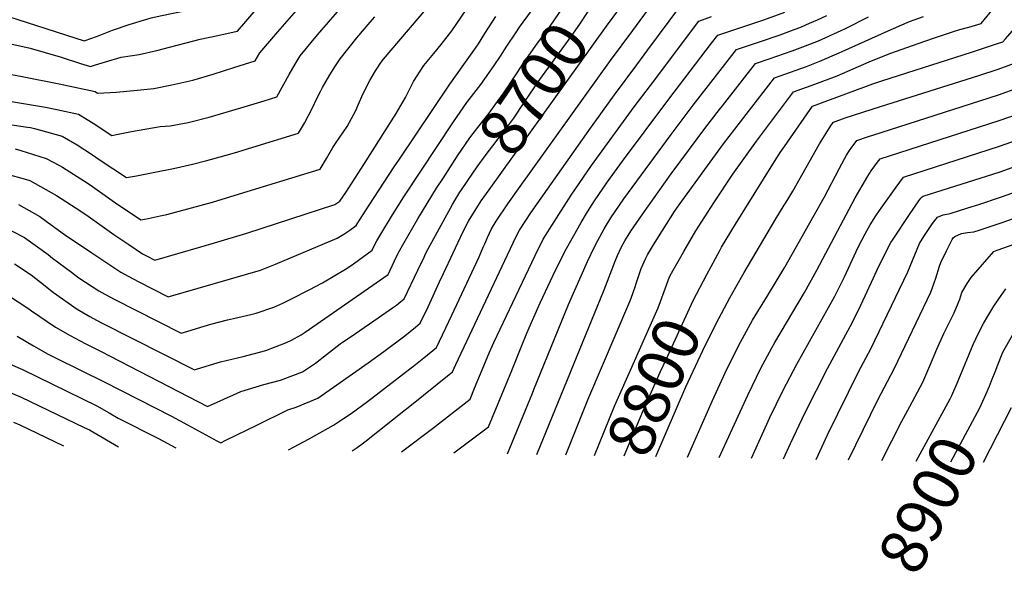
# Model space of a CAD drawing. Units: inches. Extents: x 2615306 to 2620657, y 1533976 to 1539440.
# Drawn here: x 2618820 to 2619431, y 1533993 to 1534336 of the extents above; entities that cross this region are included whole.
import ezdxf
from ezdxf.enums import TextEntityAlignment as Align

# ---------------------------------------------------------------- set-up
doc = ezdxf.new("R2010")
doc.units = ezdxf.units.IN
doc.header["$MEASUREMENT"] = 0
doc.layers.add('tile_2643_02_contour_10ft', color=26, linetype='Continuous')
doc.styles.add('Arial', font='arial.ttf')

msp = doc.modelspace()

# ---------------------------------------------------------------- linework, layer by layer
at = {"layer": 'tile_2643_02_contour_10ft'}
msp.add_line((2619418.01, 1534061.7, 8910), (2619435.41, 1534095.74, 8910), dxfattribs=at)
for points, elevation in [([(2618789.53, 1534345.88), (2618860.34, 1534323.18), (2618865.08, 1534324.79), (2618869.65, 1534326.49), (2618877.89, 1534329.78), (2618888.23, 1534333.33), (2618899.26, 1534336.73), (2618901.98, 1534337.41), (2618908.51, 1534338.9), (2618915.65, 1534340.42), (2618932.89, 1534343.86), (2618945.04, 1534346.42), (2618954.61, 1534357.73), (2618965.59, 1534370.7), (2618976.69, 1534384.8), (2618978.98, 1534387.82), (2618990.28, 1534402.24), (2619001.57, 1534415.73), (2619009.68, 1534425.17), (2619001.52, 1534431.38), (2618990.08, 1534440.15), (2618984.92, 1534444.65), (2618957.05, 1534470.06)], 8600), ([(2618776.2, 1534309.48), (2618822.02, 1534301.07), (2618844.85, 1534296.55), (2618867.1, 1534291.74), (2618868.56, 1534290.83), (2618880.5, 1534291.47), (2618893.3, 1534292.58), (2618903.63, 1534293.61), (2618914.69, 1534295.82), (2618927.72, 1534298.88), (2618940.46, 1534302.59), (2618953.08, 1534306.59), (2618966.46, 1534310.87), (2618969.35, 1534315.88), (2618980.44, 1534328.85), (2619045.63, 1534403.51), (2619048.43, 1534406.6), (2619057.29, 1534416.3), (2619060.83, 1534419.63), (2619057.5, 1534421.76), (2619051.78, 1534425.88), (2619011.71, 1534455.99), (2619006.32, 1534460.41), (2618999.87, 1534465.79)], 8620), ([(2619246.5, 1534178.33), (2619254.49, 1534193.12), (2619255.61, 1534195.12), (2619264.17, 1534209.47), (2619287.31, 1534246.67), (2619292.35, 1534254.51), (2619293.07, 1534255.56), (2619311.94, 1534282.68), (2619349.37, 1534296.47), (2619355.68, 1534298.63), (2619410.59, 1534316.27), (2619426.7, 1534321.54), (2619429.9, 1534322.66), (2619431.57, 1534324.5), (2619478.01, 1534377.79), (2619479.39, 1534379.45), (2619482.15, 1534383.22), (2619472.93, 1534393.62), (2619449.33, 1534418.9)], 8800), ([(2619083.12, 1534238.21), (2619091.95, 1534251.87), (2619099.6, 1534263.01), (2619101.6, 1534265.8), (2619108.16, 1534274.28), (2619111.41, 1534278.44), (2619116.72, 1534285.55), (2619121.13, 1534291.79), (2619132.68, 1534309.28), (2619140.35, 1534320.4), (2619143.89, 1534325.1), (2619149.32, 1534332.32), (2619157.46, 1534344.02), (2619165.19, 1534356.14), (2619169.31, 1534362.27), (2619171.21, 1534364.86)], 8690), ([(2618817.53, 1534256.23), (2618821.01, 1534255.19), (2618836.78, 1534250.3), (2618845.02, 1534245.89), (2618846.95, 1534244.83), (2618862.86, 1534234.7), (2618865.52, 1534232.88), (2618879.25, 1534223.19), (2618895.5, 1534212.08), (2618900.02, 1534212.99), (2618907.57, 1534214.55), (2618911.67, 1534215.43), (2618939.85, 1534223.22), (2618954.09, 1534227.4), (2619006.76, 1534243.56), (2619010.63, 1534250.24), (2619014.66, 1534256.96), (2619016.63, 1534260.18), (2619023.45, 1534270.06), (2619028.8, 1534280.05), (2619030.43, 1534283.84), (2619033.22, 1534290.11), (2619037.54, 1534298.56), (2619041.06, 1534304.56), (2619044.55, 1534310.05), (2619045.98, 1534311.86), (2619055.39, 1534323.04), (2619086.6, 1534359.84)], 8650), ([(2618786.69, 1534327.65), (2618826.84, 1534318.59), (2618845.42, 1534313.2), (2618858.19, 1534309.19), (2618864.26, 1534307.4), (2618867.35, 1534308.23), (2618873.7, 1534310.2), (2618883.41, 1534313.11), (2618894.39, 1534314.71), (2618905.36, 1534317.14), (2618909.3, 1534318.22), (2618932.32, 1534324.22), (2618943.34, 1534326.55), (2618953.38, 1534328.82), (2618955.37, 1534329.29), (2618978.68, 1534356.31)], 8610), ([(2619094.3, 1534230.68), (2619101.33, 1534241.18), (2619104.07, 1534245.13), (2619109.69, 1534252.65), (2619113.85, 1534258), (2619123.61, 1534271.04), (2619126.74, 1534275.27), (2619133.27, 1534284.96), (2619142.88, 1534299.24), (2619162.34, 1534325.85), (2619167.64, 1534333.57), (2619171.95, 1534340.17), (2619175.65, 1534345.4), (2619183.79, 1534356.38)], 8700), ([(2619228.59, 1534186.2), (2619232.14, 1534192.44), (2619239.71, 1534205.39), (2619250.85, 1534222.78), (2619262.61, 1534240.51), (2619277.29, 1534260.92), (2619281.03, 1534265.91), (2619300.19, 1534291.49), (2619313.44, 1534296.24), (2619327.21, 1534301.6), (2619347.16, 1534310.14), (2619359.95, 1534315.34), (2619378.04, 1534321.75), (2619387.07, 1534324.91), (2619399.41, 1534328.96), (2619403.37, 1534330.21), (2619408.84, 1534331.71), (2619416.48, 1534333.91), (2619433.59, 1534354.88)], 8790), ([(2618987.14, 1534069.44), (2618999.84, 1534076.32), (2619014.93, 1534084.72), (2619021.18, 1534088.83), (2619026.01, 1534092), (2619036.02, 1534099.33), (2619065.74, 1534122.42), (2619070.88, 1534126.5), (2619078.77, 1534132.88), (2619088.31, 1534153.02), (2619105.32, 1534189.1), (2619107.86, 1534195.16), (2619108.73, 1534197.32), (2619110.43, 1534201.21), (2619113.04, 1534206.49), (2619115.84, 1534211.39), (2619123.12, 1534222.13), (2619130.69, 1534232.77), (2619186.75, 1534310.98), (2619200.5, 1534329.62), (2619214.25, 1534348.17)], 8720), ([(2619105.92, 1534222.85), (2619106.61, 1534223.89), (2619111.41, 1534230.83), (2619184.21, 1534332.23), (2619195.98, 1534348.17)], 8710), ([(2618809.65, 1534208.15), (2618823.38, 1534201.28), (2618838.02, 1534190.59), (2618840.8, 1534188.42), (2618852.43, 1534179.59), (2618857.14, 1534176.25), (2618869.43, 1534168.2), (2618873.25, 1534166.02), (2618876.62, 1534164.12), (2618878.55, 1534163.07), (2618920.54, 1534141.76), (2618924.63, 1534142.98), (2618934.77, 1534146.12), (2618938.94, 1534147.37), (2618949.16, 1534150.01), (2618953.01, 1534150.98), (2618963.75, 1534153.37), (2618967, 1534154.3), (2618977.9, 1534157.95), (2618983.65, 1534160.52), (2618988.96, 1534163.11), (2618999.87, 1534168.67), (2619008.13, 1534172.97), (2619023.39, 1534182.19), (2619027.36, 1534184.86), (2619038.9, 1534193.43), (2619040.55, 1534196.85), (2619041.79, 1534199.08), (2619044.35, 1534203.3), (2619051.62, 1534215.21), (2619058.65, 1534226.43), (2619089.42, 1534273.06), (2619097.74, 1534284.98), (2619099.09, 1534286.79), (2619106.33, 1534296.21), (2619108.87, 1534299.66), (2619114.53, 1534307.85), (2619118.51, 1534313.75), (2619122.38, 1534319.85), (2619128.09, 1534328.28), (2619130.4, 1534331.68), (2619137.8, 1534341.75)], 8680), ([(2618811.18, 1534240.95), (2618824.7, 1534237.18), (2618826.72, 1534236.54), (2618843.23, 1534227.21), (2618855.48, 1534219.4), (2618861.32, 1534215.45), (2618878.72, 1534203.09), (2618888.15, 1534196.78), (2618896.6, 1534191.14), (2618899.37, 1534189.54), (2618904.19, 1534187.1), (2618932.79, 1534195.41), (2618941.11, 1534197.87), (2618961.3, 1534203.98), (2619015.89, 1534221.57), (2619018.96, 1534223.71), (2619022.55, 1534229.18), (2619033.8, 1534246.42), (2619053.78, 1534278.12), (2619059.69, 1534288.16), (2619064.54, 1534298.09), (2619070.94, 1534308), (2619077.22, 1534315.31), (2619081.76, 1534321), (2619088.42, 1534329.4), (2619097.32, 1534342.55)], 8660), ([(2618815.36, 1534285.49), (2618836.49, 1534282.14), (2618843.47, 1534280.61), (2618856.78, 1534277.63), (2618865.88, 1534272.14), (2618877.54, 1534264.58), (2618881.54, 1534265.33), (2618889.64, 1534266.97), (2618907.4, 1534270.04), (2618913.75, 1534270.48), (2618924.91, 1534272.48), (2618937.82, 1534275.79), (2618957.59, 1534281.69), (2618971.89, 1534286.01), (2618979.89, 1534288.43), (2618987.53, 1534302.28), (2618991.29, 1534308.77), (2618994.32, 1534313.94), (2619005.05, 1534326.94), (2619018.67, 1534342.76)], 8630), ([(2618819.56, 1534221.65), (2618832.79, 1534214.14), (2618840, 1534209.03), (2618848.25, 1534203.15), (2618865.2, 1534191.67), (2618883.11, 1534179.75), (2618888.05, 1534177), (2618893.89, 1534173.79), (2618912.37, 1534164.43), (2618969.62, 1534180.9), (2618978.99, 1534184.66), (2619017.15, 1534200.77), (2619021.3, 1534203.3), (2619025.01, 1534205.83), (2619028.93, 1534208.57), (2619031.16, 1534212.05), (2619037.05, 1534221.31), (2619052.55, 1534245.04), (2619055.93, 1534249.88), (2619086.7, 1534295.76), (2619095.87, 1534308.6), (2619101.91, 1534317.15), (2619104.87, 1534321.46), (2619108.86, 1534327.74), (2619115.72, 1534338.36)], 8670), ([(2619026.57, 1534068.72), (2619029.55, 1534070.86), (2619032.73, 1534073.15), (2619034.34, 1534074.41), (2619059.58, 1534094.44), (2619061.28, 1534095.8), (2619088.74, 1534117.74), (2619090.88, 1534122.35), (2619128.01, 1534201.3), (2619130.31, 1534205.76), (2619137.42, 1534216.57), (2619173.21, 1534267.67), (2619189.29, 1534289.76), (2619203.03, 1534308.41), (2619209.83, 1534317.58), (2619229.68, 1534344.33)], 8730), ([(2619057.22, 1534068.16), (2619076.32, 1534082.77), (2619099.76, 1534100.97), (2619102.5, 1534107.66), (2619104.06, 1534111.67), (2619111.75, 1534130), (2619114.42, 1534136.01), (2619141.94, 1534194.01), (2619143.47, 1534197.14), (2619144.92, 1534200.07), (2619151.7, 1534211.01), (2619162.37, 1534227.49), (2619174.94, 1534245.84), (2619201.5, 1534282.19), (2619211.44, 1534295.56), (2619241.43, 1534335.52), (2619249.36, 1534338.26)], 8740), ([(2619089.55, 1534067.58), (2619111.14, 1534083.63), (2619125.54, 1534118.63), (2619131.42, 1534133.2), (2619134.95, 1534141.79), (2619139.1, 1534151.71), (2619143.2, 1534160.68), (2619151.19, 1534177.75), (2619155.5, 1534186.66), (2619159.38, 1534194.44), (2619168.57, 1534210.55), (2619172.49, 1534217.1), (2619175.4, 1534221.73), (2619176.78, 1534223.9), (2619184.83, 1534235.68), (2619194.21, 1534248.61), (2619222.85, 1534287.01), (2619249.34, 1534321.78), (2619253.18, 1534326.71), (2619262.52, 1534329.87), (2619281.76, 1534336.33), (2619294.82, 1534341.08)], 8750), ([(2619122.81, 1534066.97), (2619138.29, 1534104.7), (2619139.21, 1534106.95), (2619160.66, 1534159.62), (2619168.46, 1534177.42), (2619172.51, 1534186.39), (2619176.72, 1534195.5), (2619178.83, 1534199.4), (2619182.82, 1534206.5), (2619186.93, 1534213.47), (2619195.01, 1534225.24), (2619224.26, 1534265.14), (2619237.96, 1534283.39), (2619251.81, 1534301.15), (2619264.93, 1534317.91), (2619278.43, 1534322.47), (2619291.96, 1534327.02), (2619298.02, 1534329.27), (2619305.06, 1534331.88), (2619310.21, 1534334.11), (2619314.99, 1534336.18), (2619320.87, 1534339.03)], 8760), ([(2619159.12, 1534066.31), (2619172.73, 1534100.47), (2619198.69, 1534161.52), (2619199.47, 1534163.56), (2619201.95, 1534170.5), (2619202.71, 1534172.66), (2619204.88, 1534179.55), (2619205.82, 1534181.89), (2619208.55, 1534188.43), (2619209.63, 1534190.42), (2619213.47, 1534196.73), (2619219, 1534205.58), (2619226.48, 1534217.41), (2619229.39, 1534221.5), (2619256.81, 1534259.35), (2619288.44, 1534300.3), (2619291.93, 1534301.55), (2619308.17, 1534307.38), (2619316.52, 1534310.6), (2619328.5, 1534315.73), (2619330.46, 1534316.59), (2619358.94, 1534329.48), (2619370.77, 1534334.64), (2619372.15, 1534335.16), (2619380.76, 1534338.4)], 8780), ([(2618805.88, 1534272.54), (2618825.15, 1534269.73), (2618827.18, 1534269.42), (2618829.58, 1534268.81), (2618846.81, 1534264.01), (2618856.02, 1534258.67), (2618864.9, 1534252.88), (2618870.37, 1534249.16), (2618886.52, 1534238.33), (2618892.73, 1534239.5), (2618904.26, 1534241.69), (2618915.83, 1534243.98), (2618927.58, 1534246.61), (2618936.34, 1534248.87), (2618950.76, 1534252.87), (2618955.74, 1534254.36), (2618964.97, 1534257.21), (2618993.32, 1534266), (2618997.06, 1534272.1), (2619002.11, 1534282.12), (2619004.37, 1534286.95), (2619007.07, 1534292.14), (2619008.25, 1534294.28), (2619012.65, 1534302.11), (2619016.14, 1534307.7), (2619019.01, 1534312.03), (2619029.41, 1534325.06), (2619037.77, 1534334.77), (2619040.61, 1534338.03)], 8640), ([(2619141.02, 1534066.64), (2619182.88, 1534168.67), (2619189.65, 1534186.58), (2619191.02, 1534190.01), (2619193.43, 1534195.05), (2619195.63, 1534199.19), (2619197.67, 1534202.45), (2619199.41, 1534205.06), (2619206.71, 1534215.84), (2619224.27, 1534240.61), (2619245.89, 1534269.74), (2619254.26, 1534280.63), (2619256.07, 1534282.93), (2619276.69, 1534309.1), (2619285.1, 1534312.04), (2619299.38, 1534317), (2619307.58, 1534320.02), (2619315.76, 1534323.31), (2619329.68, 1534329.65), (2619332.37, 1534330.92), (2619346.8, 1534338.03)], 8770), ([(2619264.51, 1534170.41), (2619269.6, 1534179.51), (2619289.32, 1534212.78), (2619294.42, 1534221.34), (2619296.73, 1534224.86), (2619299.75, 1534229.86), (2619316.35, 1534259.25), (2619318.45, 1534262.72), (2619323.5, 1534270.85), (2619324.91, 1534272.75), (2619332.17, 1534275.35), (2619354.19, 1534282.56), (2619415.17, 1534301.8), (2619427.03, 1534305.71), (2619439.58, 1534310.1)], 8810), ([(2619234.45, 1534064.95), (2619250.01, 1534100.07), (2619257.88, 1534117.18), (2619266.03, 1534134.02), (2619271.09, 1534143.17), (2619274.77, 1534149.81), (2619284.03, 1534165.08), (2619294.82, 1534182.86), (2619314.91, 1534218.39), (2619319.34, 1534226.35), (2619328.42, 1534243.9), (2619331.73, 1534249.92), (2619333.09, 1534252.21), (2619334.88, 1534255.1), (2619336.35, 1534257.23), (2619337.72, 1534259.14), (2619339.41, 1534261.41), (2619346.05, 1534263.61), (2619354.52, 1534266.39), (2619427.35, 1534289.78), (2619439.9, 1534294.19)], 8820), ([(2619254.03, 1534064.59), (2619271.78, 1534103.28), (2619279.88, 1534120.17), (2619286.84, 1534132.8), (2619288.6, 1534135.99), (2619306.97, 1534166.99), (2619314.74, 1534180.88), (2619338.53, 1534225.8), (2619342.75, 1534233.18), (2619346.3, 1534239.31), (2619348.45, 1534242.57), (2619350.61, 1534245.69), (2619352.27, 1534247.91), (2619353.91, 1534250.06), (2619427.67, 1534273.81), (2619440.23, 1534278.2)], 8830), ([(2619274.07, 1534064.24), (2619285.59, 1534089.47), (2619293.7, 1534106.36), (2619302.35, 1534122.55), (2619325.81, 1534164.69), (2619330.32, 1534173.88), (2619331.74, 1534176.85), (2619339.02, 1534192.56), (2619340.5, 1534195.54), (2619344.56, 1534203.38), (2619345.71, 1534205.42), (2619347.81, 1534209.05), (2619351.21, 1534214.6), (2619353.44, 1534218.04), (2619363.77, 1534232.43), (2619368.42, 1534238.72), (2619427.99, 1534257.89), (2619443.17, 1534263.18)], 8840), ([(2619294.02, 1534063.88), (2619298.32, 1534073.35), (2619307.45, 1534092.61), (2619321.38, 1534119.97), (2619336.84, 1534148.56), (2619341.88, 1534159.16), (2619349.72, 1534176.26), (2619351.81, 1534180.62), (2619358.82, 1534194.99), (2619360.63, 1534198.02), (2619361.91, 1534200.07), (2619372.21, 1534215.42), (2619377.89, 1534223.87), (2619379.25, 1534225.68), (2619379.94, 1534226.48), (2619380.57, 1534226.81), (2619428.31, 1534242.03), (2619442.68, 1534247.04)], 8850), ([(2619314.23, 1534063.53), (2619321.22, 1534078.84), (2619340.73, 1534118.16), (2619348.11, 1534132.06), (2619371.14, 1534179.86), (2619372.44, 1534183.38), (2619378.25, 1534197.37), (2619381.01, 1534201.74), (2619386.31, 1534209.93), (2619389.52, 1534213.87), (2619393.08, 1534215.36), (2619397.43, 1534216.03), (2619408.31, 1534219.52), (2619415.09, 1534221.71), (2619428.64, 1534226.17), (2619501.83, 1534252.09)], 8860), ([(2619334.35, 1534063.17), (2619352.52, 1534100.49), (2619362.59, 1534119.78), (2619385.33, 1534167.29), (2619388.49, 1534175.94), (2619390.81, 1534183.36), (2619391.64, 1534185.73), (2619395.04, 1534193.01), (2619398.51, 1534199.86), (2619399.26, 1534201.04), (2619400.24, 1534201.78), (2619404.32, 1534203.66), (2619408.17, 1534204.26), (2619411.93, 1534204.68), (2619415.41, 1534205.8), (2619422.18, 1534208.02), (2619428.96, 1534210.27), (2619516.4, 1534241.13)], 8870), ([(2618817.25, 1534184.87), (2618827.43, 1534177.96), (2618833.29, 1534173.53), (2618841.39, 1534167.13), (2618855.94, 1534156.8), (2618863.79, 1534152.2), (2618865.79, 1534151.08), (2618871.13, 1534148.34), (2618928.72, 1534119.09), (2618930.62, 1534119.68), (2618942.92, 1534123.52), (2618944.92, 1534124.03), (2618958.9, 1534127.31), (2618973.02, 1534131.06), (2618985.83, 1534135.96), (2618988.89, 1534137.44), (2618994.9, 1534140.88), (2618997.41, 1534142.54), (2619048.87, 1534178.29), (2619054.12, 1534189.33), (2619055.96, 1534192.89), (2619057.87, 1534196.56), (2619067.32, 1534212.74), (2619078.93, 1534231.74), (2619083.12, 1534238.21)], 8690), ([(2618812.78, 1534165.59), (2618826.07, 1534156.87), (2618827.74, 1534155.61), (2618842.6, 1534145.54), (2618851.63, 1534140.34), (2618860.99, 1534135.42), (2618870.42, 1534130.56), (2618936.9, 1534096.42), (2618952.9, 1534103.53), (2618957.46, 1534105.62), (2618971.67, 1534109.88), (2618982.07, 1534112.61), (2618995.79, 1534117.8), (2619003.79, 1534123.13), (2619010.64, 1534128.6), (2619019.08, 1534135.16), (2619028.57, 1534141.6), (2619042.58, 1534151.27), (2619051.5, 1534157.52), (2619053.95, 1534159.24), (2619055.41, 1534160.36), (2619058.84, 1534163.16), (2619067.3, 1534181.02), (2619071.11, 1534189.07), (2619072.08, 1534191.09), (2619073.6, 1534194.08), (2619088.7, 1534221.72), (2619090.11, 1534224.05), (2619093.37, 1534229.29), (2619094.3, 1534230.68)], 8700), ([(2618818.9, 1534140.05), (2618828.96, 1534134.02), (2618838.05, 1534128.87), (2618843.08, 1534126.25), (2618872.78, 1534111.72), (2618914.5, 1534090.36), (2618924.35, 1534084.97), (2618942.62, 1534075.06), (2618945.07, 1534073.75), (2618948.26, 1534075.44), (2618967.47, 1534084.82), (2618986.72, 1534094.19), (2618991.77, 1534095.85), (2619005.26, 1534101.44), (2619036.38, 1534123.36), (2619046.2, 1534130.46), (2619059.24, 1534140.24), (2619065.84, 1534145.53), (2619068.81, 1534148.02), (2619073.6, 1534158.15), (2619080.64, 1534173.6), (2619083.12, 1534178.92), (2619095.12, 1534204.54), (2619098.73, 1534211.42), (2619103.38, 1534219.02), (2619105.92, 1534222.85)], 8710), ([(2619354.91, 1534062.81), (2619367.46, 1534087.29), (2619372.3, 1534096.37), (2619380.34, 1534111.52), (2619384.8, 1534121.66), (2619389.14, 1534131.85), (2619393.45, 1534141.61), (2619399.87, 1534154.42), (2619402.33, 1534160.47), (2619403.25, 1534162.87), (2619404.63, 1534167.13), (2619407.93, 1534172.62), (2619410.35, 1534176.42), (2619424.51, 1534192.54), (2619426.43, 1534193.33), (2619479.9, 1534212.17)], 8880), ([(2619176.8, 1534065.99), (2619189.29, 1534096.55), (2619216.38, 1534157.57), (2619219.93, 1534167.78), (2619223.26, 1534176.79), (2619225.63, 1534181.01), (2619228.59, 1534186.2)], 8790), ([(2619195.2, 1534065.66), (2619206.86, 1534093.2), (2619217.59, 1534117.63), (2619221.36, 1534125.86), (2619237.99, 1534162.07), (2619246.42, 1534178.17), (2619246.5, 1534178.33)], 8800), ([(2619214.81, 1534065.3), (2619233.4, 1534108.43), (2619243.99, 1534131.07), (2619252.24, 1534147.82), (2619260.8, 1534163.78), (2619264.51, 1534170.41)], 8810), ([(2619402.39, 1534112.32), (2619402.81, 1534113.28), (2619411.63, 1534134.83), (2619414.82, 1534141.93), (2619418.02, 1534147.78), (2619420.7, 1534152.47), (2619424.51, 1534158.6), (2619427.12, 1534162.57), (2619431.87, 1534169.41)], 8890), ([(2619419.39, 1534103.78), (2619421.72, 1534108.96), (2619422.99, 1534112.27), (2619425.57, 1534118.96), (2619426.39, 1534121.22), (2619430.04, 1534129.97), (2619435.89, 1534140.56)], 8900), ([(2618788.07, 1534134), (2618822.08, 1534119.31), (2618868.2, 1534096.72), (2618875.86, 1534092.37), (2618881.48, 1534089.17), (2618906.49, 1534076.56), (2618917.19, 1534070.71)], 8720), ([(2618803.61, 1534109.56), (2618821.28, 1534102.13), (2618860.34, 1534083.38), (2618863.64, 1534081.78), (2618865.8, 1534080.57), (2618881.74, 1534071.35)], 8730), ([(2619376.27, 1534062.44), (2619397.25, 1534101.11), (2619398.32, 1534103.16), (2619402.39, 1534112.32)], 8890), ([(2619397.83, 1534062.06), (2619414.25, 1534092.77), (2619415.7, 1534095.59), (2619419.39, 1534103.78)], 8900), ([(2618816.49, 1534086.66), (2618820.48, 1534084.95), (2618847.46, 1534071.97)], 8740)]:
    msp.add_lwpolyline(points, dxfattribs=dict(at, elevation=elevation))

# ---------------------------------------------------------------- texts
at = {"color": 18, "style": 'Arial'}
for s, rotation, p in [('8700', 56.03637, (2619139.04, 1534293.53)), ('8800', 66.26482, (2619213.6, 1534108.54)), ('8900', 63.33693, (2619383.66, 1534035.42))]:
    msp.add_text(s, height=28.8, rotation=rotation, dxfattribs=at).set_placement(p, align=Align.MIDDLE_CENTER)

doc.saveas('drawing.dxf')
